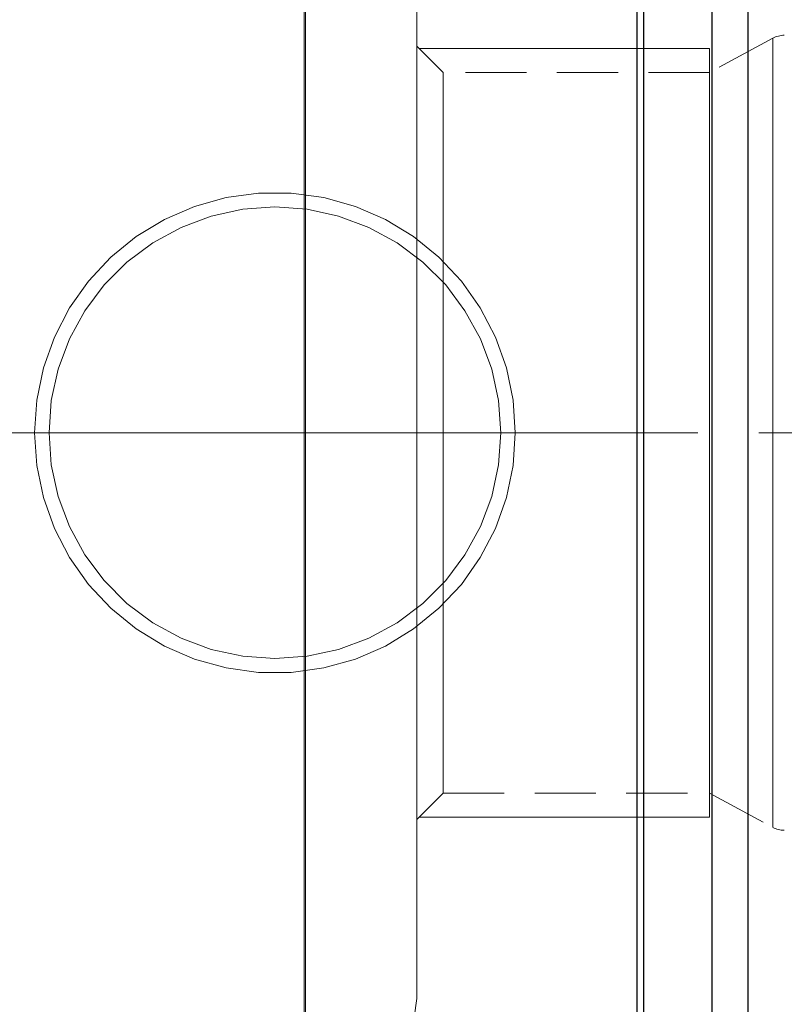
# Model space of a CAD drawing. Extents: x 13 to 827, y 18 to 576.
# Drawn here: x 350 to 395, y 302 to 360 of the extents above; entities that cross this region are included whole.
import ezdxf

# ---------------------------------------------------------------- set-up
doc = ezdxf.new("R2010")
doc.units = 0
doc.header["$MEASUREMENT"] = 0
for name, pattern in [('AI-Linetype-0', [54, 43.200001, -3.6, 3.6, -3.6]), ('AI-Linetype-1', [5.4, 3.6, -1.8]), ('AI-Linetype-160', [5.4, 3.6, -1.8]), ('AI-Linetype-177', [5.4, 3.6, -1.8]), ('AI-Linetype-201', [5.4, 3.6, -1.8]), ('AI-Linetype-202', [5.4, 3.6, -1.8]), ('AI-Linetype-220', [5.4, 3.6, -1.8]), ('AI-Linetype-227', [5.4, 3.6, -1.8]), ('AI-Linetype-228', [5.4, 3.6, -1.8]), ('AI-Linetype-233', [5.4, 3.6, -1.8]), ('AI-Linetype-234', [5.4, 3.6, -1.8]), ('AI-Linetype-235', [5.4, 3.6, -1.8]), ('AI-Linetype-236', [5.4, 3.6, -1.8]), ('AI-Linetype-238', [5.4, 3.6, -1.8]), ('AI-Linetype-239', [5.4, 3.6, -1.8]), ('AI-Linetype-3', [5.4, 3.6, -1.8]), ('AI-Linetype-31', [5.4, 3.6, -1.8]), ('AI-Linetype-32', [5.4, 3.6, -1.8]), ('AI-Linetype-33', [5.4, 3.6, -1.8]), ('AI-Linetype-46', [5.4, 3.6, -1.8]), ('AI-Linetype-51', [5.4, 3.6, -1.8]), ('AI-Linetype-54', [5.4, 3.6, -1.8]), ('AI-Linetype-55', [5.4, 3.6, -1.8])]:
    doc.linetypes.add(name, pattern=pattern)
doc.layers.add('Ebene 1', color=7, linetype='Continuous', lineweight=0)

msp = doc.modelspace()

# ---------------------------------------------------------------- linework, layer by layer
at = {"layer": 'Ebene 1', "color": 18, "linetype": 'AI-Linetype-233', "lineweight": 18, "true_color": 0x000000}
msp.add_line((393.933, 359.126), (390.203, 357.101), dxfattribs=at)
at = {"layer": 'Ebene 1', "color": 18, "linetype": 'AI-Linetype-236', "lineweight": 18, "true_color": 0x000000}
msp.add_line((374.493, 357.101), (372.934, 358.66), dxfattribs=at)
at = {"layer": 'Ebene 1', "color": 18, "linetype": 'AI-Linetype-1', "lineweight": 18, "true_color": 0x000000}
msp.add_line((390.203, 313.164), (390.203, 358.518), dxfattribs=at)
at = {"layer": 'Ebene 1', "color": 18, "linetype": 'AI-Linetype-239', "lineweight": 18, "true_color": 0x000000}
msp.add_line((390.203, 357.101), (374.493, 357.101), dxfattribs=at)
at = {"layer": 'Ebene 1', "color": 18, "linetype": 'AI-Linetype-0', "lineweight": 18, "true_color": 0x000000}
msp.add_line((605.517, 335.841), (268.463, 335.841), dxfattribs=at)
at = {"layer": 'Ebene 1', "color": 18, "linetype": 'AI-Linetype-235', "lineweight": 18, "true_color": 0x000000}
msp.add_line((372.935, 313.022), (374.493, 314.581), dxfattribs=at)
at = {"layer": 'Ebene 1', "color": 18, "linetype": 'AI-Linetype-238', "lineweight": 18, "true_color": 0x000000}
msp.add_line((374.493, 314.581), (390.203, 314.581), dxfattribs=at)
at = {"layer": 'Ebene 1', "color": 18, "linetype": 'AI-Linetype-234', "lineweight": 18, "true_color": 0x000000}
msp.add_line((390.203, 314.581), (393.933, 312.556), dxfattribs=at)
at = {"layer": 'Ebene 1', "color": 18, "linetype": 'AI-Linetype-3', "lineweight": 18, "true_color": 0x000000}
msp.add_lwpolyline([(385.934, 363.029), (385.934, 358.932), (385.934, 354.746), (385.934, 350.488), (385.934, 346.174), (385.934, 341.821), (385.934, 337.444), (385.934, 333.062), (385.934, 328.69), (385.934, 324.345), (385.934, 320.044), (385.934, 315.804), (385.934, 311.641), (385.934, 307.571), (385.934, 303.609), (385.934, 299.77)], dxfattribs=at)
at = {"layer": 'Ebene 1', "color": 18, "linetype": 'AI-Linetype-177', "lineweight": 18, "true_color": 0x000000}
msp.add_lwpolyline([(386.302, 299.824), (386.302, 303.644), (386.302, 307.586), (386.302, 311.637), (386.302, 315.78), (386.302, 320), (386.302, 324.28), (386.302, 328.605), (386.302, 332.957), (386.302, 337.32), (386.302, 341.678), (386.302, 346.013), (386.302, 350.309), (386.302, 354.551), (386.302, 358.72), (386.302, 362.802)], dxfattribs=at)
at = {"layer": 'Ebene 1', "color": 18, "linetype": 'AI-Linetype-32', "lineweight": 18, "true_color": 0x000000}
for points in [[(366.378, 335.841), (366.378, 338.975), (366.378, 342.086), (366.378, 345.152), (366.378, 348.151), (366.378, 351.061), (366.378, 353.862), (366.378, 356.533), (366.378, 359.054), (366.378, 361.409)], [(366.378, 361.409), (366.378, 359.054), (366.378, 356.533), (366.378, 353.862), (366.378, 351.061), (366.378, 348.151), (366.378, 345.152), (366.378, 342.086), (366.378, 338.975), (366.378, 335.841), (366.378, 332.707), (366.378, 329.596), (366.378, 326.53), (366.378, 323.531), (366.378, 320.621), (366.378, 317.82), (366.378, 315.149), (366.378, 312.628), (366.378, 310.273), (366.378, 308.103), (366.378, 306.133), (366.378, 304.376), (366.378, 302.847), (366.378, 301.555)], [(366.378, 301.555), (366.378, 302.847), (366.378, 304.376), (366.378, 306.133), (366.378, 308.103), (366.378, 310.273), (366.378, 312.628), (366.378, 315.149), (366.378, 317.82), (366.378, 320.621), (366.378, 323.531), (366.378, 326.53), (366.378, 329.596), (366.378, 332.707), (366.378, 335.841)]]:
    msp.add_lwpolyline(points, dxfattribs=at)
at = {"layer": 'Ebene 1', "color": 18, "linetype": 'AI-Linetype-33', "lineweight": 18, "true_color": 0x000000}
msp.add_lwpolyline([(366.289, 361.38), (366.289, 359.029), (366.289, 356.51), (366.289, 353.842), (366.289, 351.044), (366.289, 348.137), (366.289, 345.142), (366.289, 342.079), (366.289, 338.971), (366.289, 335.841), (366.289, 332.711), (366.289, 329.603), (366.289, 326.541), (366.289, 323.545), (366.289, 320.638), (366.289, 317.84), (366.289, 315.172), (366.289, 312.654), (366.289, 310.302), (366.289, 308.134), (366.289, 306.166), (366.289, 304.411), (366.289, 302.883), (366.289, 301.593)], dxfattribs=at)
at = {"layer": 'Ebene 1', "color": 18, "linetype": 'AI-Linetype-160', "lineweight": 18, "true_color": 0x000000}
msp.add_lwpolyline([(392.458, 299.964), (392.458, 303.303), (392.458, 306.786), (392.458, 310.396), (392.458, 314.118), (392.458, 317.936), (392.458, 321.833), (392.458, 325.791), (392.458, 329.793), (392.458, 333.823), (392.458, 337.861), (392.458, 341.89), (392.458, 345.892), (392.458, 349.85), (392.458, 353.747), (392.458, 357.565), (392.458, 361.287)], dxfattribs=at)
at = {"layer": 'Ebene 1', "color": 18, "linetype": 'AI-Linetype-31', "lineweight": 18, "true_color": 0x000000}
msp.add_lwpolyline([(372.935, 360.711), (372.935, 358.647), (372.935, 356.404), (372.935, 353.999), (372.935, 351.453), (372.935, 348.785), (372.935, 346.015), (372.935, 343.165), (372.935, 340.259), (372.935, 337.317), (372.935, 334.365), (372.935, 331.423), (372.935, 328.517), (372.935, 325.667), (372.935, 322.897), (372.935, 320.229), (372.935, 317.683), (372.935, 315.279), (372.935, 313.035), (372.935, 310.971), (372.935, 309.101), (372.935, 307.44), (372.935, 306.001), (372.935, 304.796), (372.935, 303.834), (372.935, 303.123), (372.935, 302.667), (372.935, 302.471), (372.935, 302.463)], dxfattribs=at)
at = {"layer": 'Ebene 1', "color": 18, "linetype": 'AI-Linetype-227', "lineweight": 18, "true_color": 0x000000}
msp.add_lwpolyline([(394.609, 359.298), (394.521, 359.295), (394.433, 359.287), (394.346, 359.273), (394.26, 359.254), (394.175, 359.23), (394.092, 359.2), (394.011, 359.166), (393.933, 359.126)], dxfattribs=at)
at = {"layer": 'Ebene 1', "color": 18, "linetype": 'AI-Linetype-46', "lineweight": 18, "true_color": 0x000000}
msp.add_lwpolyline([(393.933, 335.841), (393.933, 338.316), (393.933, 340.763), (393.933, 343.154), (393.933, 345.463), (393.933, 347.662), (393.933, 349.727), (393.933, 351.635), (393.933, 353.365), (393.933, 354.895), (393.933, 356.21), (393.933, 357.294), (393.933, 358.135), (393.933, 358.723), (393.933, 359.052), (393.933, 359.118), (393.933, 358.92), (393.933, 358.461), (393.933, 357.745), (393.933, 356.781), (393.933, 355.58), (393.933, 354.156), (393.933, 352.524), (393.933, 350.703), (393.933, 348.713), (393.933, 346.578), (393.933, 344.32), (393.933, 341.967), (393.933, 339.545), (393.933, 337.08), (393.933, 334.602), (393.933, 332.137), (393.933, 329.715), (393.933, 327.362), (393.933, 325.105), (393.933, 322.969), (393.933, 320.98), (393.933, 319.158), (393.933, 317.526), (393.933, 316.102), (393.933, 314.901), (393.933, 313.937), (393.933, 313.221), (393.933, 312.762), (393.933, 312.564), (393.933, 312.63), (393.933, 312.959), (393.933, 313.548), (393.933, 314.388), (393.933, 315.472), (393.933, 316.787), (393.933, 318.317), (393.933, 320.047), (393.933, 321.955), (393.933, 324.02), (393.933, 326.219), (393.933, 328.528), (393.933, 330.919), (393.933, 333.366), (393.933, 335.841)], dxfattribs=at)
at = {"layer": 'Ebene 1', "color": 18, "linetype": 'AI-Linetype-55', "lineweight": 18, "true_color": 0x000000}
msp.add_lwpolyline([(374.493, 357.101), (374.493, 356.967), (374.493, 356.568), (374.493, 355.908), (374.493, 354.996), (374.493, 353.842), (374.493, 352.463), (374.493, 350.874), (374.493, 349.096), (374.493, 347.152), (374.493, 345.065), (374.493, 342.863), (374.493, 340.572), (374.493, 338.221), (374.493, 335.841)], dxfattribs=at)
at = {"layer": 'Ebene 1', "color": 18, "linetype": 'AI-Linetype-51', "lineweight": 18, "true_color": 0x000000}
msp.add_lwpolyline([(390.203, 314.581), (390.203, 314.715), (390.203, 315.114), (390.203, 315.774), (390.203, 316.686), (390.203, 317.84), (390.203, 319.219), (390.203, 320.808), (390.203, 322.586), (390.203, 324.53), (390.203, 326.617), (390.203, 328.819), (390.203, 331.11), (390.203, 333.46), (390.203, 335.841), (390.203, 338.221), (390.203, 340.572), (390.203, 342.863), (390.203, 345.065), (390.203, 347.152), (390.203, 349.096), (390.203, 350.874), (390.203, 352.462), (390.203, 353.842), (390.203, 354.995), (390.203, 355.908), (390.203, 356.568), (390.203, 356.967), (390.203, 357.101)], dxfattribs=at)
at = {"layer": 'Ebene 1', "color": 18, "linetype": 'AI-Linetype-201', "lineweight": 18, "true_color": 0x000000}
msp.add_lwpolyline([(378.746, 335.841), (378.613, 337.771), (378.22, 339.665), (377.573, 341.488), (376.682, 343.205), (375.566, 344.786), (374.246, 346.199), (372.746, 347.42), (371.092, 348.425), (369.319, 349.196), (367.456, 349.718), (365.539, 349.981), (363.605, 349.981), (361.689, 349.718), (359.826, 349.196), (358.052, 348.425), (356.398, 347.42), (354.898, 346.199), (353.578, 344.786), (352.462, 343.205), (351.573, 341.488), (350.924, 339.665), (350.531, 337.771), (350.4, 335.841), (350.531, 333.911), (350.924, 332.017), (351.573, 330.194), (352.462, 328.477), (353.578, 326.896), (354.898, 325.483), (356.398, 324.262), (358.052, 323.257), (359.826, 322.486), (361.689, 321.964), (363.605, 321.701), (365.539, 321.701), (367.456, 321.964), (369.319, 322.486), (371.092, 323.257), (372.746, 324.262), (374.246, 325.483), (375.566, 326.896), (376.682, 328.477), (377.573, 330.194), (378.22, 332.017), (378.613, 333.911), (378.746, 335.841)], dxfattribs=at)
at = {"layer": 'Ebene 1', "color": 18, "linetype": 'AI-Linetype-202', "lineweight": 18, "true_color": 0x000000}
msp.add_lwpolyline([(377.895, 335.841), (377.759, 333.945), (377.355, 332.088), (376.691, 330.307), (375.78, 328.638), (374.641, 327.116), (373.297, 325.772), (371.775, 324.633), (370.107, 323.722), (368.326, 323.058), (366.468, 322.654), (364.572, 322.518), (362.676, 322.654), (360.819, 323.058), (359.038, 323.722), (357.369, 324.633), (355.848, 325.772), (354.503, 327.116), (353.364, 328.638), (352.453, 330.307), (351.789, 332.088), (351.385, 333.945), (351.249, 335.841), (351.385, 337.737), (351.789, 339.594), (352.453, 341.376), (353.364, 343.044), (354.503, 344.566), (355.848, 345.91), (357.369, 347.049), (359.038, 347.96), (360.819, 348.624), (362.676, 349.028), (364.572, 349.164), (366.468, 349.028), (368.326, 348.624), (370.107, 347.96), (371.775, 347.049), (373.297, 345.91), (374.641, 344.566), (375.78, 343.044), (376.691, 341.376), (377.355, 339.594), (377.759, 337.737), (377.895, 335.841)], dxfattribs=at)
at = {"layer": 'Ebene 1', "color": 18, "linetype": 'AI-Linetype-54', "lineweight": 18, "true_color": 0x000000}
msp.add_lwpolyline([(374.493, 335.841), (374.493, 333.461), (374.493, 331.11), (374.493, 328.819), (374.493, 326.617), (374.493, 324.53), (374.493, 322.586), (374.493, 320.808), (374.493, 319.219), (374.493, 317.84), (374.493, 316.687), (374.493, 315.774), (374.493, 315.114), (374.493, 314.715), (374.493, 314.581)], dxfattribs=at)
at = {"layer": 'Ebene 1', "color": 18, "linetype": 'AI-Linetype-228', "lineweight": 18, "true_color": 0x000000}
msp.add_lwpolyline([(393.933, 312.556), (394.012, 312.516), (394.093, 312.482), (394.176, 312.452), (394.26, 312.428), (394.346, 312.409), (394.433, 312.395), (394.521, 312.387), (394.609, 312.384)], dxfattribs=at)
at = {"layer": 'Ebene 1', "color": 18, "linetype": 'AI-Linetype-220', "lineweight": 18, "true_color": 0x000000}
msp.add_lwpolyline([(366.378, 298.89), (367.405, 298.407), (368.525, 298.214), (369.655, 298.324), (370.717, 298.729), (371.632, 299.401), (372.339, 300.292), (372.783, 301.337), (372.934, 302.463)], dxfattribs=at)
at = {"layer": 'Ebene 1', "color": 18, "lineweight": 25, "true_color": 0x000000}
for points, knots in [([(392.458, 395.368), (392.458, 395.368), (392.458, 394.393), (392.458, 394.393), (392.458, 394.393), (392.458, 393.161), (392.458, 393.161), (392.458, 393.161), (392.458, 391.676), (392.458, 391.676), (392.458, 391.676), (392.458, 389.945), (392.458, 389.945), (392.458, 389.945), (392.458, 387.977), (392.458, 387.977), (392.458, 387.977), (392.458, 385.779), (392.458, 385.779), (392.458, 385.779), (392.458, 383.361), (392.458, 383.361), (392.458, 383.361), (392.458, 380.734), (392.458, 380.734), (392.458, 380.734), (392.458, 377.909), (392.458, 377.909), (392.458, 377.909), (392.458, 374.9), (392.458, 374.9), (392.458, 374.9), (392.458, 371.719), (392.458, 371.719), (392.458, 371.719), (392.458, 368.379), (392.458, 368.379), (392.458, 368.379), (392.458, 364.896), (392.458, 364.896), (392.458, 364.896), (392.458, 361.286), (392.458, 361.286), (392.458, 361.286), (392.458, 357.564), (392.458, 357.564), (392.458, 357.564), (392.458, 353.746), (392.458, 353.746), (392.458, 353.746), (392.458, 349.85), (392.458, 349.85), (392.458, 349.85), (392.458, 345.891), (392.458, 345.891), (392.458, 345.891), (392.458, 341.889), (392.458, 341.889), (392.458, 341.889), (392.458, 337.861), (392.458, 337.861), (392.458, 337.861), (392.458, 333.822), (392.458, 333.822), (392.458, 333.822), (392.458, 329.793), (392.458, 329.793), (392.458, 329.793), (392.458, 325.79), (392.458, 325.79), (392.458, 325.79), (392.458, 321.832), (392.458, 321.832), (392.458, 321.832), (392.458, 317.935), (392.458, 317.935), (392.458, 317.935), (392.458, 314.118), (392.458, 314.118), (392.458, 314.118), (392.458, 310.396), (392.458, 310.396), (392.458, 310.396), (392.458, 306.785), (392.458, 306.785), (392.458, 306.785), (392.458, 303.303), (392.458, 303.303), (392.458, 303.303), (392.458, 299.964), (392.458, 299.964), (392.458, 299.964), (392.458, 296.783), (392.458, 296.783), (392.458, 296.783), (392.458, 293.772), (392.458, 293.772), (392.458, 293.772), (392.458, 290.948), (392.458, 290.948), (392.458, 290.948), (392.458, 288.322), (392.458, 288.322), (392.458, 288.322), (392.458, 285.904), (392.458, 285.904), (392.458, 285.904), (392.458, 283.706), (392.458, 283.706), (392.458, 283.706), (392.458, 281.737), (392.458, 281.737), (392.458, 281.737), (392.458, 280.007), (392.458, 280.007), (392.458, 280.007), (392.458, 278.521), (392.458, 278.521), (392.458, 278.521), (392.458, 277.288), (392.458, 277.288), (392.458, 277.288), (392.458, 276.314), (392.458, 276.314)], [0, 0, 0, 0, 1, 1, 1, 2, 2, 2, 3, 3, 3, 4, 4, 4, 5, 5, 5, 6, 6, 6, 7, 7, 7, 8, 8, 8, 9, 9, 9, 10, 10, 10, 11, 11, 11, 12, 12, 12, 13, 13, 13, 14, 14, 14, 15, 15, 15, 16, 16, 16, 17, 17, 17, 18, 18, 18, 19, 19, 19, 20, 20, 20, 21, 21, 21, 22, 22, 22, 23, 23, 23, 24, 24, 24, 25, 25, 25, 26, 26, 26, 27, 27, 27, 28, 28, 28, 29, 29, 29, 30, 30, 30, 31, 31, 31, 32, 32, 32, 33, 33, 33, 34, 34, 34, 35, 35, 35, 36, 36, 36, 37, 37, 37, 38, 38, 38, 39, 39, 39, 40, 40, 40, 41, 41, 41, 41]), ([(385.933, 268.066), (385.933, 268.066), (385.933, 269.471), (385.933, 269.471), (385.933, 269.471), (385.933, 271.134), (385.933, 271.134), (385.933, 271.134), (385.933, 273.048), (385.933, 273.048), (385.933, 273.048), (385.933, 275.207), (385.933, 275.207), (385.933, 275.207), (385.933, 277.6), (385.933, 277.6), (385.933, 277.6), (385.933, 280.219), (385.933, 280.219), (385.933, 280.219), (385.933, 283.055), (385.933, 283.055), (385.933, 283.055), (385.933, 286.094), (385.933, 286.094), (385.933, 286.094), (385.933, 289.327), (385.933, 289.327), (385.933, 289.327), (385.933, 292.741), (385.933, 292.741), (385.933, 292.741), (385.933, 296.322), (385.933, 296.322), (385.933, 296.322), (385.933, 300.056), (385.933, 300.056), (385.933, 300.056), (385.933, 303.93), (385.933, 303.93), (385.933, 303.93), (385.933, 307.926), (385.933, 307.926), (385.933, 307.926), (385.933, 312.033), (385.933, 312.033), (385.933, 312.033), (385.933, 316.23), (385.933, 316.23), (385.933, 316.23), (385.933, 320.504), (385.933, 320.504), (385.933, 320.504), (385.933, 324.837), (385.933, 324.837), (385.933, 324.837), (385.933, 329.214), (385.933, 329.214), (385.933, 329.214), (385.933, 333.615), (385.933, 333.615), (385.933, 333.615), (385.933, 338.026), (385.933, 338.026), (385.933, 338.026), (385.933, 342.428), (385.933, 342.428), (385.933, 342.428), (385.933, 346.805), (385.933, 346.805), (385.933, 346.805), (385.933, 351.138), (385.933, 351.138), (385.933, 351.138), (385.933, 355.413), (385.933, 355.413), (385.933, 355.413), (385.933, 359.611), (385.933, 359.611), (385.933, 359.611), (385.933, 363.719), (385.933, 363.719), (385.933, 363.719), (385.933, 367.716), (385.933, 367.716), (385.933, 367.716), (385.933, 371.59), (385.933, 371.59), (385.933, 371.59), (385.933, 375.326), (385.933, 375.326), (385.933, 375.326), (385.933, 378.908), (385.933, 378.908)], [0, 0, 0, 0, 1, 1, 1, 2, 2, 2, 3, 3, 3, 4, 4, 4, 5, 5, 5, 6, 6, 6, 7, 7, 7, 8, 8, 8, 9, 9, 9, 10, 10, 10, 11, 11, 11, 12, 12, 12, 13, 13, 13, 14, 14, 14, 15, 15, 15, 16, 16, 16, 17, 17, 17, 18, 18, 18, 19, 19, 19, 20, 20, 20, 21, 21, 21, 22, 22, 22, 23, 23, 23, 24, 24, 24, 25, 25, 25, 26, 26, 26, 27, 27, 27, 28, 28, 28, 29, 29, 29, 30, 30, 30, 31, 31, 31, 31]), ([(386.302, 378.562), (386.302, 378.562), (386.302, 374.988), (386.302, 374.988), (386.302, 374.988), (386.302, 371.263), (386.302, 371.263), (386.302, 371.263), (386.302, 367.4), (386.302, 367.4), (386.302, 367.4), (386.302, 363.417), (386.302, 363.417), (386.302, 363.417), (386.302, 359.326), (386.302, 359.326), (386.302, 359.326), (386.302, 355.145), (386.302, 355.145), (386.302, 355.145), (386.302, 350.888), (386.302, 350.888), (386.302, 350.888), (386.302, 346.574), (386.302, 346.574), (386.302, 346.574), (386.302, 342.219), (386.302, 342.219), (386.302, 342.219), (386.302, 337.839), (386.302, 337.839), (386.302, 337.839), (386.302, 333.451), (386.302, 333.451), (386.302, 333.451), (386.302, 329.072), (386.302, 329.072), (386.302, 329.072), (386.302, 324.719), (386.302, 324.719), (386.302, 324.719), (386.302, 320.409), (386.302, 320.409), (386.302, 320.409), (386.302, 316.159), (386.302, 316.159), (386.302, 316.159), (386.302, 311.986), (386.302, 311.986), (386.302, 311.986), (386.302, 307.904), (386.302, 307.904), (386.302, 307.904), (386.302, 303.93), (386.302, 303.93), (386.302, 303.93), (386.302, 300.079), (386.302, 300.079), (386.302, 300.079), (386.302, 296.367), (386.302, 296.367), (386.302, 296.367), (386.302, 292.807), (386.302, 292.807), (386.302, 292.807), (386.302, 289.414), (386.302, 289.414), (386.302, 289.414), (386.302, 286.201), (386.302, 286.201), (386.302, 286.201), (386.302, 283.178), (386.302, 283.178), (386.302, 283.178), (386.302, 280.361), (386.302, 280.361), (386.302, 280.361), (386.302, 277.755), (386.302, 277.755), (386.302, 277.755), (386.302, 275.376), (386.302, 275.376), (386.302, 275.376), (386.302, 273.23), (386.302, 273.23), (386.302, 273.23), (386.302, 271.327), (386.302, 271.327), (386.302, 271.327), (386.302, 269.672), (386.302, 269.672), (386.302, 269.672), (386.302, 268.273), (386.302, 268.273)], [0, 0, 0, 0, 1, 1, 1, 2, 2, 2, 3, 3, 3, 4, 4, 4, 5, 5, 5, 6, 6, 6, 7, 7, 7, 8, 8, 8, 9, 9, 9, 10, 10, 10, 11, 11, 11, 12, 12, 12, 13, 13, 13, 14, 14, 14, 15, 15, 15, 16, 16, 16, 17, 17, 17, 18, 18, 18, 19, 19, 19, 20, 20, 20, 21, 21, 21, 22, 22, 22, 23, 23, 23, 24, 24, 24, 25, 25, 25, 26, 26, 26, 27, 27, 27, 28, 28, 28, 29, 29, 29, 30, 30, 30, 31, 31, 31, 31]), ([(390.332, 378.6), (390.332, 378.6), (390.332, 375.4), (390.332, 375.4), (390.332, 375.4), (390.332, 372.026), (390.332, 372.026), (390.332, 372.026), (390.332, 368.495), (390.332, 368.495), (390.332, 368.495), (390.332, 364.822), (390.332, 364.822), (390.332, 364.822), (390.332, 361.022), (390.332, 361.022), (390.332, 361.022), (390.332, 357.113), (390.332, 357.113), (390.332, 357.113), (390.332, 353.111), (390.332, 353.111), (390.332, 353.111), (390.332, 349.033), (390.332, 349.033), (390.332, 349.033), (390.332, 344.898), (390.332, 344.898), (390.332, 344.898), (390.332, 340.723), (390.332, 340.723), (390.332, 340.723), (390.332, 336.529), (390.332, 336.529), (390.332, 336.529), (390.332, 332.329), (390.332, 332.329), (390.332, 332.329), (390.332, 328.146), (390.332, 328.146), (390.332, 328.146), (390.332, 323.995), (390.332, 323.995), (390.332, 323.995), (390.332, 319.897), (390.332, 319.897), (390.332, 319.897), (390.332, 315.868), (390.332, 315.868), (390.332, 315.868), (390.332, 311.927), (390.332, 311.927), (390.332, 311.927), (390.332, 308.09), (390.332, 308.09), (390.332, 308.09), (390.332, 304.374), (390.332, 304.374), (390.332, 304.374), (390.332, 300.794), (390.332, 300.794), (390.332, 300.794), (390.332, 297.367), (390.332, 297.367), (390.332, 297.367), (390.332, 294.109), (390.332, 294.109), (390.332, 294.109), (390.332, 291.033), (390.332, 291.033), (390.332, 291.033), (390.332, 288.151), (390.332, 288.151), (390.332, 288.151), (390.332, 285.478), (390.332, 285.478), (390.332, 285.478), (390.332, 283.025), (390.332, 283.025), (390.332, 283.025), (390.332, 280.801), (390.332, 280.801), (390.332, 280.801), (390.332, 278.818), (390.332, 278.818), (390.332, 278.818), (390.332, 277.082), (390.332, 277.082), (390.332, 277.082), (390.332, 275.603), (390.332, 275.603)], [0, 0, 0, 0, 1, 1, 1, 2, 2, 2, 3, 3, 3, 4, 4, 4, 5, 5, 5, 6, 6, 6, 7, 7, 7, 8, 8, 8, 9, 9, 9, 10, 10, 10, 11, 11, 11, 12, 12, 12, 13, 13, 13, 14, 14, 14, 15, 15, 15, 16, 16, 16, 17, 17, 17, 18, 18, 18, 19, 19, 19, 20, 20, 20, 21, 21, 21, 22, 22, 22, 23, 23, 23, 24, 24, 24, 25, 25, 25, 26, 26, 26, 27, 27, 27, 28, 28, 28, 29, 29, 29, 30, 30, 30, 30])]:
    msp.add_open_spline(points, degree=3, knots=knots, dxfattribs=at)
at = {"layer": 'Ebene 1', "color": 18, "lineweight": 18, "true_color": 0x000000}
for points in [[(373.076, 358.518), (373.076, 358.518), (390.203, 358.518), (390.203, 358.518)], [(373.076, 313.164), (373.076, 313.164), (390.203, 313.164), (390.203, 313.164)]]:
    msp.add_open_spline(points, degree=3, dxfattribs=at)

doc.saveas('drawing.dxf')
